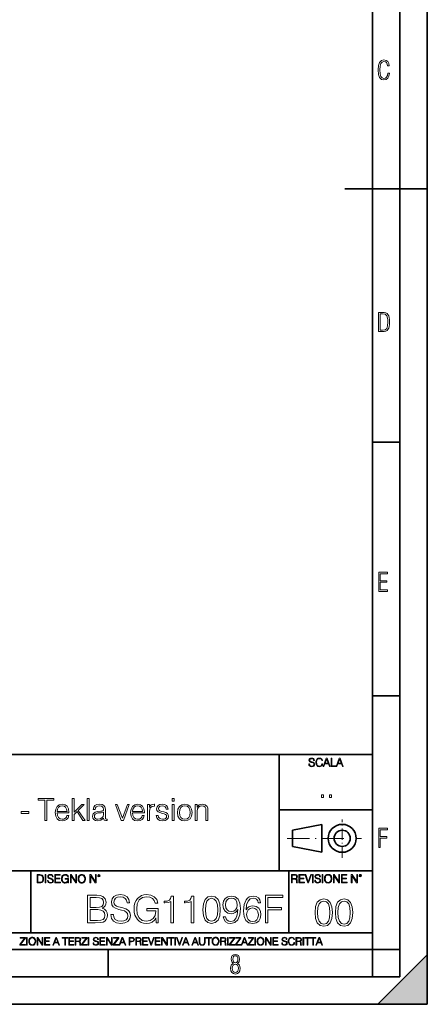
# Model space of a CAD drawing. Extents: x 0 to 420, y 0 to 297.
# Drawn here: x 346 to 420, y 0 to 179 of the extents above; entities that cross this region are included whole.
import ezdxf

# ---------------------------------------------------------------- set-up
doc = ezdxf.new("R2010")
doc.units = 0
doc.linetypes.add('DASHDOT', pattern=[18.5, 12, -3, 0.5, -3])

msp = doc.modelspace()

# ---------------------------------------------------------------- linework, layer by layer
at = {"color": 7, "lineweight": 35}
for p, q in [((420, 0), (420, 297)), ((420, 0), (420, 297)), ((415, 4.99976), (415, 292)), ((410, 9.99976), (410, 287)), ((405, 148.5), (420, 148.5)), ((410, 102.333), (415, 102.333)), ((410, 56.166401), (415, 56.166401)), ((234.999802, 45.500252), (410, 45.500252)), ((393, 24.300249), (393, 45.500252)), ((393, 35.384029), (410, 35.384029)), ((395.458008, 31.689131), (400.769989, 32.769131)), ((400.769989, 27.67433), (400.769989, 32.769131)), ((395.458008, 28.75433), (395.458008, 31.689131)), ((395.458008, 28.75433), (400.769989, 27.67433)), ((254.999802, 24.300249), (410, 24.300249)), ((347.77301, 13.00025), (347.77301, 24.300249)), ((394.799988, 24.300249), (394.799988, 13.00025)), ((234.999802, 13.00025), (410, 13.00025)), ((25.000401, 9.99976), (410, 9.99976)), ((234.999802, 10.00025), (410, 10.00025)), ((361.875, 4.99976), (361.875, 9.99976)), ((410, 9.99976), (415, 9.99976)), ((410, 4.99976), (410, 9.99976)), ((411, 0), (420, 9)), ((420, 0), (420, 9)), ((267.5, 4.99976), (415, 4.99976)), ((0, 0), (420, 0)), ((0, 0), (420, 0)), ((411, 0), (420, 0))]:
    msp.add_line(p, q, dxfattribs=at)
at = {"color": 7, "linetype": 'DASHDOT', "lineweight": 18, "ltscale": 0.173997}
msp.add_line((404.497986, 26.70113), (404.497986, 33.66103), dxfattribs=at)
at = {"color": 7, "linetype": 'DASHDOT', "lineweight": 18, "ltscale": 0.338425}
msp.add_line((394.484009, 30.221729), (408.020996, 30.221729), dxfattribs=at)
at = {"color": 7, "lineweight": 18}
for points in [[(413.098236, 169.552216), (412.802246, 169.552216), (412.727081, 169.129395), (412.586151, 168.82402), (412.374725, 168.640808), (412.106934, 168.579727), (411.778076, 168.673691), (411.552582, 168.964966), (411.421051, 169.448853), (411.378754, 170.130066), (411.421051, 170.80658), (411.552582, 171.290466), (411.778076, 171.581741), (412.106934, 171.680405), (412.370026, 171.624023), (412.576752, 171.468994), (412.712982, 171.210602), (412.774048, 170.862946), (413.074738, 170.862946), (412.994873, 171.323349), (412.802246, 171.661606), (412.496887, 171.873016), (412.106934, 171.948181), (411.637146, 171.835434), (411.317688, 171.497177), (411.129761, 170.928726), (411.073395, 170.130066), (411.129761, 169.322006), (411.317688, 168.753555), (411.637146, 168.415298), (412.106934, 168.307251), (412.501587, 168.382416), (412.802246, 168.61731), (412.999573, 169.007248)], [(411.109863, 122.479729), (411.838043, 122.479729), (412.166901, 122.49852), (412.439392, 122.573685), (412.660187, 122.695839), (412.834015, 122.879059), (412.960876, 123.118652), (413.05014, 123.419327), (413.101807, 123.790466), (413.120605, 124.232079), (413.101807, 124.668991), (413.05014, 125.040131), (412.965576, 125.340805), (412.834015, 125.580399), (412.660187, 125.758926), (412.439392, 125.881073), (412.162201, 125.956238), (411.838043, 125.979729), (411.109863, 125.979729)], [(411.401154, 122.742813), (411.401154, 125.721336), (411.819275, 125.721336), (412.307861, 125.641472), (412.608521, 125.387779), (412.75885, 124.927383), (412.791748, 124.607918), (412.805847, 124.227379), (412.75885, 123.527382), (412.608521, 123.066978), (412.307861, 122.817986), (411.819275, 122.742813)], [(411.14386, 75.172127), (412.75058, 75.172127), (412.75058, 75.444611), (411.43515, 75.444611), (411.43515, 76.868103), (412.619019, 76.868103), (412.619019, 77.135887), (411.43515, 77.135887), (411.43515, 78.399643), (412.75058, 78.399643), (412.75058, 78.672127), (411.14386, 78.672127)], [(398.408203, 43.764439), (398.408203, 43.754005), (398.443665, 43.545383), (398.552155, 43.393089), (398.727417, 43.301292), (398.967316, 43.267914), (399.18219, 43.29921), (399.34494, 43.384743), (399.447144, 43.520348), (399.484711, 43.701851), (399.455505, 43.862492), (399.369965, 43.98349), (399.223938, 44.0732), (399.013214, 44.142044), (398.837982, 44.185856), (398.723236, 44.223408), (398.646027, 44.275562), (398.600159, 44.346497), (398.585541, 44.442463), (398.606415, 44.561378), (398.673157, 44.651085), (398.781647, 44.705326), (398.929779, 44.726189), (399.084137, 44.703239), (399.200989, 44.638569), (399.271912, 44.534256), (399.299042, 44.392391), (399.440887, 44.392391), (399.403351, 44.584328), (399.303192, 44.728275), (399.146729, 44.817986), (398.936035, 44.849277), (398.729492, 44.817986), (398.575104, 44.736622), (398.477051, 44.60936), (398.443665, 44.446636), (398.468719, 44.288082), (398.543823, 44.177509), (398.671082, 44.098236), (398.85257, 44.039822), (398.994446, 44.004353), (399.150909, 43.954285), (399.259399, 43.893784), (399.321991, 43.808247), (399.342834, 43.687248), (399.31781, 43.564159), (399.244781, 43.47028), (399.12796, 43.409779), (398.969421, 43.391003), (398.789978, 43.416039), (398.658569, 43.489056), (398.577209, 43.605885), (398.550079, 43.764439)], [(400.796936, 43.799904), (400.755219, 43.626747), (400.661346, 43.497398), (400.521576, 43.418121), (400.342133, 43.391003), (400.125183, 43.434814), (399.962463, 43.564159), (399.858154, 43.776955), (399.822662, 44.064854), (399.858154, 44.348583), (399.960358, 44.555119), (400.121002, 44.682381), (400.337982, 44.726189), (400.509033, 44.701157), (400.644653, 44.630222), (400.738525, 44.517567), (400.782349, 44.371529), (400.917938, 44.371529), (400.867889, 44.567635), (400.748962, 44.717846), (400.56955, 44.813812), (400.337982, 44.849277), (400.066772, 44.795036), (399.954102, 44.730362), (399.858154, 44.640656), (399.726715, 44.394478), (399.691254, 44.23801), (399.680817, 44.062767), (399.691254, 43.883354), (399.726715, 43.726887), (399.856049, 43.476536), (400.062592, 43.320068), (400.333801, 43.267914), (400.57373, 43.305466), (400.757294, 43.407692), (400.878296, 43.574589), (400.932556, 43.799904)], [(401.020172, 43.309639), (401.164124, 43.309639), (401.335205, 43.768608), (402.011139, 43.768608), (402.180115, 43.309639), (402.324066, 43.309639), (401.754517, 44.809639), (401.589722, 44.809639)], [(401.381104, 43.891697), (401.671082, 44.663601), (401.963135, 43.891697)], [(402.482605, 43.309639), (403.390137, 43.309639), (403.390137, 43.432728), (402.6203, 43.432728), (402.6203, 44.809639), (402.482605, 44.809639)], [(403.390137, 43.309639), (403.534088, 43.309639), (403.705139, 43.768608), (404.381104, 43.768608), (404.550079, 43.309639), (404.694031, 43.309639), (404.124481, 44.809639), (403.959656, 44.809639)], [(403.751038, 43.891697), (404.041046, 44.663601), (404.333099, 43.891697)], [(400.707397, 37.6278), (401.074554, 37.6278), (401.074554, 38.122932), (400.707397, 38.122932)], [(402.187225, 37.6278), (402.554413, 37.6278), (402.554413, 38.122932), (402.187225, 38.122932)], [(350.334595, 33.476517), (350.701782, 33.476517), (350.701782, 37.148285), (351.947937, 37.148285), (351.947937, 37.476517), (349.08844, 37.476517), (349.08844, 37.148285), (350.334595, 37.148285)], [(352.571045, 34.856209), (354.72403, 34.856209), (354.72403, 34.967476), (354.63501, 35.590565), (354.395813, 36.052315), (354.006378, 36.336044), (353.494537, 36.436184), (352.96048, 36.330482), (352.565491, 36.035625), (352.30957, 35.55162), (352.226135, 34.906281), (352.30957, 34.266502), (352.559906, 33.793625), (352.954895, 33.498772), (353.483429, 33.398632), (353.939606, 33.470955), (354.301208, 33.660107), (354.557129, 33.966087), (354.685089, 34.366642), (354.351288, 34.366642), (354.25116, 34.082916), (354.067566, 33.87151), (353.81723, 33.737991), (353.505676, 33.693485), (353.121796, 33.765808), (352.826965, 33.9939), (352.637817, 34.349953), (352.571045, 34.83952)], [(352.571045, 35.128811), (352.65448, 35.55162), (352.843628, 35.868729), (353.12738, 36.069008), (353.488983, 36.141331), (353.839478, 36.069008), (354.117645, 35.87429), (354.295654, 35.55162), (354.37912, 35.128811)], [(355.319305, 33.476517), (355.653107, 33.476517), (355.653107, 34.561356), (356.198303, 35.084305), (357.272003, 33.476517), (357.655884, 33.476517), (356.431946, 35.306835), (357.522369, 36.363861), (357.093994, 36.363861), (355.653107, 34.961914), (355.653107, 37.476517), (355.319305, 37.476517)], [(358.045319, 33.476517), (358.37912, 33.476517), (358.37912, 37.476517), (358.045319, 37.476517)], [(361.038361, 33.893764), (361.038361, 33.849258), (361.138489, 33.54884), (361.450043, 33.4487), (361.68927, 33.476517), (361.68927, 33.726864), (361.566864, 33.721302), (361.388855, 33.782497), (361.361023, 33.988338), (361.361023, 35.562748), (361.288696, 35.935486), (361.08844, 36.213654), (360.754639, 36.374989), (360.304016, 36.436184), (359.825562, 36.369423), (359.469513, 36.180271), (359.241425, 35.885418), (359.157959, 35.501553), (359.486206, 35.501553), (359.547394, 35.779716), (359.70874, 35.979996), (359.959076, 36.096825), (360.304016, 36.141331), (360.637787, 36.102386), (360.860321, 35.985558), (360.982727, 35.790844), (361.021667, 35.51268), (360.99942, 35.340218), (360.915955, 35.24564), (360.760193, 35.190006), (360.515411, 35.139938), (359.96463, 35.08987), (359.475067, 34.961914), (359.130157, 34.672623), (359.013306, 34.238686), (359.074524, 33.893764), (359.269226, 33.63229), (359.569641, 33.465389), (359.970215, 33.404194), (360.537659, 33.521023)], [(364.259491, 33.476517), (364.632233, 33.476517), (365.711517, 36.363861), (365.366577, 36.363861), (364.459778, 33.882637), (363.536255, 36.363861), (363.174652, 36.363861)], [(366.306763, 34.856209), (368.459778, 34.856209), (368.459778, 34.967476), (368.370758, 35.590565), (368.131531, 36.052315), (367.742096, 36.336044), (367.230286, 36.436184), (366.696198, 36.330482), (366.301208, 36.035625), (366.045288, 35.55162), (365.961853, 34.906281), (366.045288, 34.266502), (366.295654, 33.793625), (366.690643, 33.498772), (367.219147, 33.398632), (367.675354, 33.470955), (368.036957, 33.660107), (368.292877, 33.966087), (368.420837, 34.366642), (368.087036, 34.366642), (367.986877, 34.082916), (367.803284, 33.87151), (367.552948, 33.737991), (367.241394, 33.693485), (366.857544, 33.765808), (366.562683, 33.9939), (366.373535, 34.349953), (366.306763, 34.83952)], [(366.306763, 35.128811), (366.390228, 35.55162), (366.579376, 35.868729), (366.863098, 36.069008), (367.224731, 36.141331), (367.575195, 36.069008), (367.853363, 35.87429), (368.031403, 35.55162), (368.114838, 35.128811)], [(369.055054, 33.476517), (369.388824, 33.476517), (369.388824, 35.078743), (369.444458, 35.518242), (369.605804, 35.83535), (369.878418, 36.024502), (370.262268, 36.091259), (370.306763, 36.091259), (370.306763, 36.436184), (370.267822, 36.436184), (369.972961, 36.39724), (369.72821, 36.2971), (369.527924, 36.113514), (369.377716, 35.857601), (369.377716, 36.363861), (369.055054, 36.363861)], [(370.640564, 34.377769), (370.72403, 33.971649), (370.952118, 33.660107), (371.302612, 33.470955), (371.764343, 33.398632), (372.220551, 33.465389), (372.565491, 33.63229), (372.787994, 33.893764), (372.865906, 34.227558), (372.810242, 34.527977), (372.65448, 34.750507), (372.381897, 34.911842), (371.986877, 35.039799), (371.586334, 35.134377), (371.291473, 35.234512), (371.10791, 35.390285), (371.046692, 35.646198), (371.085632, 35.840912), (371.213593, 36.002247), (371.419434, 36.102386), (371.692047, 36.141331), (371.998016, 36.096825), (372.226105, 35.97443), (372.376312, 35.779716), (372.443085, 35.518242), (372.787994, 35.518242), (372.687866, 35.902107), (372.470886, 36.191399), (372.131531, 36.369423), (371.697601, 36.436184), (371.285919, 36.369423), (370.974365, 36.202526), (370.768524, 35.935486), (370.701782, 35.601692), (370.76297, 35.279018), (370.963257, 35.062054), (371.285919, 34.900719), (371.742096, 34.772762), (372.075897, 34.68375), (372.320679, 34.589172), (372.470886, 34.450092), (372.520966, 34.233124), (372.465332, 34.010593), (372.315125, 33.843693), (372.075897, 33.73243), (371.747681, 33.693485), (371.436127, 33.743553), (371.196899, 33.882637), (371.041138, 34.099606), (370.985504, 34.377769)], [(373.527924, 36.975822), (373.861725, 36.975822), (373.861725, 37.476517), (373.527924, 37.476517)], [(373.527924, 33.476517), (373.861725, 33.476517), (373.861725, 36.363861), (373.527924, 36.363861)], [(374.495941, 34.917408), (374.579376, 34.272064), (374.840851, 33.793625), (375.258118, 33.498772), (375.820007, 33.404194), (376.381897, 33.504333), (376.799133, 33.793625), (377.055054, 34.272064), (377.149628, 34.917408), (377.055054, 35.562748), (376.799133, 36.035625), (376.381897, 36.330482), (375.820007, 36.436184), (375.258118, 36.330482), (374.840851, 36.035625), (374.579376, 35.557186)], [(374.840851, 34.917408), (374.907623, 35.440357), (375.096771, 35.824223), (375.408325, 36.05788), (375.820007, 36.141331), (376.231689, 36.05788), (376.543213, 35.824223), (376.732361, 35.440357), (376.804688, 34.917408), (376.732361, 34.388893), (376.543213, 34.010593), (376.231689, 33.776936), (375.820007, 33.699047), (375.408325, 33.776936), (375.096771, 34.010593), (374.902039, 34.388893)], [(377.744873, 33.476517), (378.078674, 33.476517), (378.078674, 35.178883), (378.139893, 35.579437), (378.317902, 35.885418), (378.596069, 36.07457), (378.957672, 36.141331), (379.313721, 36.085697), (379.536255, 35.924362), (379.641968, 35.657322), (379.675354, 35.279018), (379.675354, 33.476517), (380.009155, 33.476517), (380.009155, 35.317963), (379.992462, 35.718521), (379.892303, 36.030064), (379.547394, 36.324917), (379.024445, 36.436184), (378.468109, 36.302666), (378.067566, 35.902107), (378.067566, 36.363861), (377.744873, 36.363861)], [(346.045319, 34.761635), (347.391632, 34.761635), (347.391632, 35.08987), (346.045319, 35.08987)], [(361.021667, 34.995293), (361.027222, 34.589172), (360.949341, 34.210869), (360.7435, 33.932705), (360.420837, 33.754681), (360.009155, 33.699047), (359.736542, 33.737991), (359.530701, 33.843693), (359.40274, 34.016155), (359.358246, 34.244251), (359.397186, 34.444527), (359.519592, 34.616989), (359.719849, 34.750507), (360.003571, 34.856209), (360.576599, 34.895153)], [(411.14386, 28.569124), (411.43515, 28.569124), (411.43515, 30.265097), (412.619019, 30.265097), (412.619019, 30.532883), (411.43515, 30.532883), (411.43515, 31.79664), (412.75058, 31.79664), (412.75058, 32.069122), (411.14386, 32.069122)], [(349.29248, 23.609638), (348.939911, 23.609638), (348.939911, 22.109638), (349.352997, 22.109638), (349.607513, 22.12007), (349.801514, 22.174311), (349.935028, 22.278624), (350.035187, 22.428831), (350.095673, 22.62285), (350.116547, 22.862768), (350.095673, 23.085995), (350.041443, 23.271669), (349.951721, 23.41979), (349.832825, 23.528275), (349.634613, 23.59712), (349.394714, 23.609638)], [(349.077606, 22.232725), (349.077606, 23.486551), (349.352997, 23.486551), (349.582458, 23.47612), (349.757721, 23.41979), (349.851593, 23.330084), (349.918365, 23.206995), (349.960083, 23.050528), (349.97467, 22.858595), (349.960083, 22.658318), (349.918365, 22.497677), (349.847412, 22.37459), (349.747284, 22.289055), (349.584564, 22.24107), (349.367584, 22.232725)], [(350.404449, 22.109638), (350.542145, 22.109638), (350.542145, 23.609638), (350.404449, 23.609638)], [(350.81543, 22.564436), (350.81543, 22.554005), (350.850891, 22.345383), (350.959381, 22.193087), (351.134613, 22.101294), (351.374542, 22.067913), (351.589417, 22.099207), (351.752136, 22.184742), (351.85437, 22.320347), (351.891937, 22.50185), (351.862732, 22.662489), (351.777191, 22.783491), (351.631134, 22.873199), (351.420441, 22.942045), (351.245209, 22.985855), (351.130463, 23.023407), (351.053253, 23.075563), (351.007355, 23.146496), (350.992767, 23.242462), (351.013611, 23.361376), (351.080383, 23.451084), (351.188873, 23.505327), (351.336975, 23.52619), (351.491364, 23.503241), (351.608185, 23.438568), (351.679138, 23.334255), (351.706238, 23.192392), (351.848114, 23.192392), (351.810577, 23.384325), (351.710419, 23.528275), (351.553955, 23.617983), (351.343262, 23.649277), (351.136719, 23.617983), (350.98233, 23.536619), (350.884277, 23.409361), (350.850891, 23.246634), (350.875946, 23.088081), (350.95105, 22.97751), (351.078308, 22.898233), (351.259796, 22.839819), (351.401672, 22.804354), (351.558136, 22.754284), (351.666626, 22.693783), (351.729187, 22.608248), (351.750061, 22.487246), (351.725037, 22.364159), (351.652008, 22.270279), (351.535187, 22.209778), (351.376617, 22.191002), (351.197205, 22.216036), (351.065765, 22.289055), (350.984406, 22.405884), (350.957306, 22.564436)], [(352.15271, 22.109638), (353.160339, 22.109638), (353.160339, 22.232725), (352.290405, 22.232725), (352.290405, 22.818956), (353.062286, 22.818956), (353.062286, 22.942045), (352.290405, 22.942045), (352.290405, 23.486551), (353.135315, 23.486551), (353.135315, 23.609638), (352.15271, 23.609638)], [(354.562286, 22.109638), (354.672882, 22.109638), (354.672882, 22.879457), (354.046997, 22.879457), (354.046997, 22.756371), (354.541443, 22.756371), (354.541443, 22.750111), (354.505981, 22.512281), (354.401672, 22.337038), (354.236847, 22.228554), (354.017792, 22.191002), (353.800812, 22.236898), (353.636017, 22.370417), (353.529602, 22.583212), (353.494141, 22.864853), (353.529602, 23.148581), (353.636017, 23.355118), (353.804993, 23.482378), (354.034485, 23.52619), (354.209717, 23.501154), (354.353668, 23.430222), (354.455902, 23.319653), (354.512238, 23.173616), (354.654083, 23.173616), (354.587341, 23.371807), (354.457977, 23.522017), (354.270233, 23.615896), (354.03241, 23.649277), (353.884277, 23.634672), (353.750763, 23.595034), (353.537964, 23.440653), (353.458679, 23.327997), (353.400269, 23.194479), (353.362732, 23.038012), (353.352295, 22.862768), (353.362732, 22.685438), (353.398193, 22.528971), (353.531708, 22.278624), (353.627655, 22.186829), (353.744507, 22.122156), (353.875916, 22.082518), (354.024048, 22.067913), (354.193024, 22.090862), (354.341156, 22.149277), (354.460083, 22.245243), (354.547699, 22.37459)], [(354.977448, 22.109638), (355.115143, 22.109638), (355.115143, 23.396843), (355.957977, 22.109638), (356.110291, 22.109638), (356.110291, 23.609638), (355.972595, 23.609638), (355.972595, 22.322433), (355.129761, 23.609638), (354.977448, 23.609638)], [(356.3815, 22.858595), (356.391937, 22.681265), (356.429474, 22.526884), (356.567169, 22.278624), (356.784149, 22.122156), (356.917664, 22.082518), (357.067871, 22.067913), (357.215973, 22.082518), (357.349518, 22.122156), (357.468414, 22.186829), (357.568573, 22.278624), (357.647827, 22.391279), (357.706238, 22.526884), (357.74173, 22.681265), (357.756317, 22.858595), (357.743805, 23.033838), (357.706238, 23.188219), (357.647827, 23.323824), (357.568573, 23.438568), (357.468414, 23.528275), (357.349518, 23.592949), (357.215973, 23.634672), (357.067871, 23.649277), (356.917664, 23.634672), (356.784149, 23.592949), (356.667297, 23.528275), (356.567169, 23.438568), (356.429474, 23.188219), (356.391937, 23.031752)], [(356.523346, 22.858595), (356.562988, 23.138149), (356.673553, 23.34886), (356.84671, 23.480291), (357.067871, 23.52619), (357.291077, 23.480291), (357.462158, 23.34886), (357.574829, 23.140236), (357.614441, 22.858595), (357.574829, 22.574867), (357.462158, 22.366245), (357.291077, 22.234812), (357.067871, 22.191002), (356.844635, 22.234812), (356.673553, 22.366245), (356.560913, 22.574867)], [(358.546997, 22.109638), (358.684692, 22.109638), (358.684692, 23.396843), (359.527527, 22.109638), (359.67981, 22.109638), (359.67981, 23.609638), (359.542145, 23.609638), (359.542145, 22.322433), (358.69931, 23.609638), (358.546997, 23.609638)], [(359.994843, 23.411446), (360.00946, 23.334255), (360.051178, 23.271669), (360.190948, 23.21534), (360.330719, 23.271669), (360.372467, 23.334255), (360.38913, 23.411446), (360.372467, 23.486551), (360.330719, 23.551224), (360.266052, 23.592949), (360.190948, 23.609638), (360.11377, 23.592949), (360.051178, 23.551224)], [(360.09082, 23.413532), (360.120026, 23.484465), (360.190948, 23.515759), (360.259796, 23.484465), (360.291077, 23.413532), (360.261871, 23.3426), (360.190948, 23.313393), (360.11792, 23.340515)], [(395.266907, 22.126818), (395.404602, 22.126818), (395.404602, 22.798584), (395.842712, 22.798584), (395.990814, 22.783981), (396.080536, 22.733912), (396.126434, 22.635859), (396.149384, 22.479391), (396.166077, 22.281199), (396.178589, 22.187319), (396.199463, 22.126818), (396.351746, 22.126818), (396.351746, 22.14768), (396.320465, 22.195663), (396.303772, 22.285372), (396.284973, 22.510685), (396.270386, 22.637943), (396.243256, 22.735996), (396.189026, 22.809015), (396.097229, 22.859085), (396.199463, 22.913326), (396.276642, 22.992603), (396.32254, 23.099001), (396.339233, 23.228348), (396.291229, 23.428625), (396.15564, 23.566317), (395.980408, 23.618473), (395.767609, 23.626818), (395.266907, 23.626818)], [(395.404602, 22.921671), (395.404602, 23.503731), (395.794708, 23.503731), (395.957458, 23.495384), (396.084717, 23.451574), (396.166077, 23.355608), (396.197357, 23.224174), (396.172333, 23.084398), (396.10141, 22.990517), (395.978302, 22.936275), (395.80307, 22.921671)], [(396.616699, 22.126818), (397.624359, 22.126818), (397.624359, 22.249905), (396.754395, 22.249905), (396.754395, 22.836136), (397.526306, 22.836136), (397.526306, 22.959225), (396.754395, 22.959225), (396.754395, 23.503731), (397.599304, 23.503731), (397.599304, 23.626818), (396.616699, 23.626818)], [(398.231445, 22.126818), (398.379547, 22.126818), (398.899017, 23.626818), (398.759247, 23.626818), (398.306549, 22.302061), (397.853821, 23.626818), (397.709869, 23.626818)], [(399.07428, 22.126818), (399.211975, 22.126818), (399.211975, 23.626818), (399.07428, 23.626818)], [(399.48526, 22.581615), (399.48526, 22.571184), (399.520721, 22.362562), (399.629211, 22.210266), (399.804443, 22.118473), (400.044373, 22.085093), (400.259247, 22.116386), (400.421967, 22.201921), (400.5242, 22.337526), (400.561768, 22.51903), (400.532562, 22.679668), (400.447021, 22.800671), (400.300964, 22.890379), (400.090271, 22.959225), (399.915039, 23.003035), (399.800293, 23.040586), (399.723083, 23.092743), (399.677185, 23.163673), (399.662598, 23.259642), (399.683441, 23.378555), (399.750214, 23.468264), (399.858704, 23.522507), (400.006836, 23.543369), (400.161194, 23.52042), (400.278046, 23.455748), (400.348969, 23.351435), (400.376099, 23.209572), (400.517944, 23.209572), (400.480408, 23.401505), (400.380249, 23.545454), (400.223785, 23.635162), (400.013092, 23.666456), (399.806549, 23.635162), (399.652161, 23.553799), (399.554108, 23.42654), (399.520721, 23.263813), (399.545776, 23.105261), (399.62088, 22.99469), (399.748138, 22.915413), (399.929626, 22.856998), (400.071503, 22.821533), (400.227966, 22.771463), (400.336456, 22.710962), (400.399017, 22.625427), (400.419891, 22.504425), (400.394867, 22.381338), (400.321838, 22.287458), (400.205017, 22.226957), (400.046448, 22.208181), (399.867035, 22.233215), (399.735596, 22.306234), (399.654236, 22.423063), (399.627136, 22.581615)], [(400.832977, 22.126818), (400.970673, 22.126818), (400.970673, 23.626818), (400.832977, 23.626818)], [(401.252289, 22.875774), (401.262726, 22.698444), (401.300293, 22.544064), (401.437988, 22.295803), (401.654938, 22.139336), (401.788452, 22.099697), (401.93866, 22.085093), (402.086792, 22.099697), (402.220306, 22.139336), (402.339233, 22.204008), (402.439362, 22.295803), (402.518646, 22.408459), (402.577057, 22.544064), (402.612518, 22.698444), (402.627136, 22.875774), (402.614624, 23.051018), (402.577057, 23.205399), (402.518646, 23.341003), (402.439362, 23.455748), (402.339233, 23.545454), (402.220306, 23.610128), (402.086792, 23.651852), (401.93866, 23.666456), (401.788452, 23.651852), (401.654938, 23.610128), (401.538116, 23.545454), (401.437988, 23.455748), (401.300293, 23.205399), (401.262726, 23.048931)], [(401.394165, 22.875774), (401.433807, 23.155329), (401.544373, 23.366039), (401.717529, 23.497471), (401.93866, 23.543369), (402.161896, 23.497471), (402.332977, 23.366039), (402.445618, 23.157415), (402.48526, 22.875774), (402.445618, 22.592047), (402.332977, 22.383425), (402.161896, 22.251991), (401.93866, 22.208181), (401.715454, 22.251991), (401.544373, 22.383425), (401.431702, 22.592047)], [(402.89624, 22.126818), (403.033936, 22.126818), (403.033936, 23.414022), (403.87677, 22.126818), (404.029083, 22.126818), (404.029083, 23.626818), (403.891388, 23.626818), (403.891388, 22.339613), (403.048553, 23.626818), (402.89624, 23.626818)], [(404.36496, 22.126818), (405.37262, 22.126818), (405.37262, 22.249905), (404.502655, 22.249905), (404.502655, 22.836136), (405.274567, 22.836136), (405.274567, 22.959225), (404.502655, 22.959225), (404.502655, 23.503731), (405.347565, 23.503731), (405.347565, 23.626818), (404.36496, 23.626818)], [(406.148682, 22.126818), (406.286377, 22.126818), (406.286377, 23.414022), (407.129211, 22.126818), (407.281494, 22.126818), (407.281494, 23.626818), (407.143829, 23.626818), (407.143829, 22.339613), (406.300964, 23.626818), (406.148682, 23.626818)], [(407.596527, 23.428625), (407.611145, 23.351435), (407.652863, 23.288849), (407.792633, 23.232519), (407.932404, 23.288849), (407.974121, 23.351435), (407.990814, 23.428625), (407.974121, 23.503731), (407.932404, 23.568403), (407.867737, 23.610128), (407.792633, 23.626818), (407.715454, 23.610128), (407.652863, 23.568403)], [(407.692505, 23.430712), (407.72171, 23.501644), (407.792633, 23.532938), (407.861481, 23.501644), (407.892761, 23.430712), (407.863556, 23.359779), (407.792633, 23.330572), (407.719604, 23.357695)], [(358.13147, 14.852427), (359.51532, 14.852427), (360.412415, 14.866335), (360.954834, 14.963692), (361.281677, 15.151453), (361.532013, 15.436571), (361.684998, 15.784276), (361.740631, 16.201523), (361.671112, 16.667448), (361.476379, 17.049923), (361.17041, 17.328087), (360.767059, 17.494986), (361.080017, 17.668839), (361.316437, 17.919186), (361.455536, 18.218212), (361.511169, 18.572872), (361.351227, 19.205694), (360.906158, 19.650757), (360.419373, 19.810701), (359.78653, 19.852427), (358.13147, 19.852427)], [(362.338684, 16.368422), (362.338684, 16.333651), (362.456909, 15.63824), (362.818542, 15.13059), (363.402679, 14.82461), (364.202393, 14.713345), (364.918671, 14.817656), (365.46109, 15.102775), (365.801849, 15.55479), (365.927002, 16.159798), (365.829651, 16.695263), (365.544525, 17.098602), (365.057739, 17.397629), (364.355377, 17.627113), (363.77124, 17.773149), (363.388763, 17.898323), (363.13147, 18.072176), (362.978485, 18.308617), (362.929779, 18.628504), (362.999329, 19.024887), (363.221863, 19.323914), (363.583466, 19.504721), (364.077209, 19.574263), (364.591827, 19.497766), (364.981262, 19.28219), (365.217682, 18.934484), (365.308105, 18.461605), (365.780975, 18.461605), (365.655792, 19.101383), (365.321991, 19.581217), (364.800446, 19.880243), (364.098083, 19.984554), (363.409637, 19.880243), (362.89502, 19.609032), (362.568176, 19.184834), (362.456909, 18.642412), (362.540375, 18.113901), (362.79071, 17.745333), (363.214905, 17.481077), (363.819916, 17.286362), (364.292786, 17.168142), (364.814362, 17.001244), (365.175964, 16.799576), (365.384583, 16.514458), (365.454132, 16.111118), (365.370697, 15.700827), (365.127289, 15.387893), (364.737854, 15.186223), (364.209351, 15.123636), (363.611298, 15.207086), (363.173187, 15.45048), (362.901978, 15.83991), (362.811584, 16.368422)], [(370.621033, 14.852427), (370.989594, 14.852427), (370.989594, 17.418491), (368.903381, 17.418491), (368.903381, 17.008198), (370.551483, 17.008198), (370.551483, 16.987335), (370.433258, 16.194569), (370.085571, 15.610424), (369.536194, 15.248811), (368.806, 15.123636), (368.082794, 15.276627), (367.533417, 15.721689), (367.178741, 16.431007), (367.060516, 17.369812), (367.178741, 18.315569), (367.533417, 19.004026), (368.09668, 19.428226), (368.861633, 19.574263), (369.445801, 19.490814), (369.925629, 19.254374), (370.266357, 18.885807), (370.454132, 18.399019), (370.927002, 18.399019), (370.704468, 19.059658), (370.273315, 19.560354), (369.647461, 19.873289), (368.854675, 19.984554), (368.360962, 19.935875), (367.915894, 19.803747), (367.206573, 19.289145), (366.942322, 18.913622), (366.747589, 18.468559), (366.622437, 17.947002), (366.587646, 17.362858), (366.622437, 16.771759), (366.740631, 16.250202), (367.185699, 15.415709), (367.505585, 15.109728), (367.89502, 14.894151), (368.33313, 14.762023), (368.826874, 14.713345), (369.390167, 14.78984), (369.883911, 14.984554), (370.280273, 15.304443), (370.572357, 15.735598)], [(390.502808, 14.852427), (390.961792, 14.852427), (390.961792, 17.223776), (393.416565, 17.223776), (393.416565, 17.634068), (390.961792, 17.634068), (390.961792, 19.442135), (393.666931, 19.442135), (393.666931, 19.852427), (390.502808, 19.852427)], [(359.703094, 19.442135), (360.287231, 19.40041), (360.704468, 19.261328), (360.954834, 18.983164), (361.038269, 18.545055), (360.947876, 18.093039), (360.69754, 17.821829), (360.266357, 17.682747), (359.661377, 17.647976), (358.590424, 17.647976), (358.590424, 19.442135)], [(373.29837, 14.852427), (373.757324, 14.852427), (373.757324, 19.713345), (373.354004, 19.713345), (373.249695, 19.275236), (373.020203, 18.97621), (372.637726, 18.802357), (372.123108, 18.753677), (372.095306, 18.753677), (372.095306, 18.454651), (372.164856, 18.454651), (372.846344, 18.517239), (373.29837, 18.725863)], [(376.997955, 14.852427), (377.456909, 14.852427), (377.456909, 19.713345), (377.053589, 19.713345), (376.94928, 19.275236), (376.719788, 18.97621), (376.337311, 18.802357), (375.822693, 18.753677), (375.794891, 18.753677), (375.794891, 18.454651), (375.86441, 18.454651), (376.545929, 18.517239), (376.997955, 18.725863)], [(379.105042, 17.216822), (379.209351, 16.131981), (379.51532, 15.346168), (380.016022, 14.873289), (380.69751, 14.713345), (381.37207, 14.866335), (381.87973, 15.346168), (382.185699, 16.125027), (382.296967, 17.209867), (382.185699, 18.287754), (381.87973, 19.073566), (381.37207, 19.546446), (380.69751, 19.713345), (380.016022, 19.5534), (379.51532, 19.080521), (379.209351, 18.294708)], [(379.577911, 17.216822), (379.640503, 18.134764), (379.849121, 18.788448), (380.196838, 19.170925), (380.69751, 19.303053), (381.191254, 19.170925), (381.545929, 18.788448), (381.754547, 18.134764), (381.824097, 17.216822), (381.754547, 16.284971), (381.545929, 15.63824), (381.191254, 15.248811), (380.69751, 15.123636), (380.196838, 15.248811), (379.849121, 15.63824), (379.640503, 16.291925)], [(383.26358, 15.944221), (382.839386, 15.944221), (382.971527, 15.422663), (383.249695, 15.033234), (383.653015, 14.796794), (384.181519, 14.713345), (384.939514, 14.887197), (385.49585, 15.4018), (385.836609, 16.264109), (385.920044, 16.813484), (385.954834, 17.45326), (385.843567, 18.426836), (385.523682, 19.136154), (384.995148, 19.567308), (384.285828, 19.713345), (383.659973, 19.595125), (383.187103, 19.28219), (382.888062, 18.77454), (382.783752, 18.120855), (382.881104, 17.439352), (383.180145, 16.931704), (383.639099, 16.611814), (384.24411, 16.500549), (384.647461, 16.542274), (384.98822, 16.688309), (385.266357, 16.917795), (385.481934, 17.237684), (385.377625, 16.29888), (385.134247, 15.624332), (384.744812, 15.21404), (384.216309, 15.081912), (383.847748, 15.137545), (383.562622, 15.304443), (383.367889, 15.568699)], [(383.256622, 18.141718), (383.319214, 18.649366), (383.527832, 19.031841), (383.854675, 19.261328), (384.320618, 19.344776), (384.758728, 19.254374), (385.092529, 18.997072), (385.308105, 18.593735), (385.384583, 18.072176), (385.301147, 17.585388), (385.078613, 17.209867), (384.737854, 16.952566), (384.306702, 16.869116), (383.861633, 16.952566), (383.527832, 17.195959), (383.326172, 17.592342)], [(386.997955, 17.189005), (387.095306, 18.120855), (387.338684, 18.802357), (387.735077, 19.212648), (388.270538, 19.35173), (388.625214, 19.289145), (388.910309, 19.122246), (389.112, 18.844082), (389.216309, 18.482468), (389.640503, 18.482468), (389.501434, 18.997072), (389.223267, 19.386501), (388.812958, 19.629894), (388.29837, 19.720299), (387.540375, 19.539492), (387.234375, 19.323914), (386.984039, 19.024887), (386.636322, 18.162579), (386.552887, 17.613205), (386.525055, 16.980381), (386.629364, 15.999853), (386.94928, 15.290535), (387.477783, 14.852427), (388.194061, 14.713345), (388.812958, 14.831564), (389.285828, 15.144499), (389.584869, 15.645194), (389.696136, 16.305834), (389.591827, 16.980381), (389.292786, 17.488031), (388.833832, 17.80792), (388.235779, 17.92614), (387.82547, 17.87746), (387.484741, 17.731424), (387.206573, 17.50194)], [(399.551331, 16.707283), (399.65564, 15.622443), (399.961639, 14.836629), (400.462341, 14.36375), (401.143829, 14.203806), (401.81839, 14.356796), (402.326019, 14.836629), (402.632019, 15.615489), (402.743286, 16.700329), (402.632019, 17.778215), (402.326019, 18.564028), (401.81839, 19.036907), (401.143829, 19.203806), (400.462341, 19.043861), (399.961639, 18.570982), (399.65564, 17.785168)], [(400.024231, 16.707283), (400.086792, 17.625225), (400.295441, 18.27891), (400.643127, 18.661385), (401.143829, 18.793514), (401.637573, 18.661385), (401.992218, 18.27891), (402.200867, 17.625225), (402.270386, 16.707283), (402.200867, 15.775433), (401.992218, 15.128701), (401.637573, 14.739272), (401.143829, 14.614098), (400.643127, 14.739272), (400.295441, 15.128701), (400.086792, 15.782387)], [(403.250916, 16.707283), (403.355225, 15.622443), (403.661224, 14.836629), (404.161896, 14.36375), (404.843414, 14.203806), (405.517944, 14.356796), (406.025604, 14.836629), (406.331604, 15.615489), (406.442841, 16.700329), (406.331604, 17.778215), (406.025604, 18.564028), (405.517944, 19.036907), (404.843414, 19.203806), (404.161896, 19.043861), (403.661224, 18.570982), (403.355225, 17.785168)], [(403.723785, 16.707283), (403.786377, 17.625225), (403.994995, 18.27891), (404.342712, 18.661385), (404.843414, 18.793514), (405.337158, 18.661385), (405.691803, 18.27891), (405.900421, 17.625225), (405.969971, 16.707283), (405.900421, 15.775433), (405.691803, 15.128701), (405.337158, 14.739272), (404.843414, 14.614098), (404.342712, 14.739272), (403.994995, 15.128701), (403.786377, 15.782387)], [(358.590424, 15.262718), (358.590424, 17.237684), (359.974304, 17.237684), (360.53064, 17.168142), (360.940918, 16.980381), (361.184326, 16.660494), (361.267761, 16.222385), (361.184326, 15.749506), (360.940918, 15.457434), (360.53064, 15.304443), (359.939514, 15.262718)], [(387.095306, 16.354513), (387.171783, 16.834347), (387.394318, 17.216822), (387.735077, 17.467169), (388.173187, 17.557573), (388.611298, 17.474123), (388.945099, 17.223776), (389.146759, 16.827393), (389.223267, 16.284971), (389.153717, 15.770369), (388.952057, 15.387893), (388.618256, 15.158407), (388.159271, 15.081912), (387.714203, 15.165361), (387.380432, 15.422663), (387.164856, 15.826001)], [(345.764282, 10.781829), (346.804047, 10.781829), (346.804047, 10.89671), (345.916138, 10.89671), (346.790405, 12.070842), (346.790405, 12.181828), (345.830475, 12.181828), (345.830475, 12.066947), (346.630737, 12.066947), (345.764282, 10.900605)], [(347.004578, 10.781829), (347.133118, 10.781829), (347.133118, 12.181828), (347.004578, 12.181828)], [(347.395966, 11.480855), (347.405701, 11.315348), (347.440765, 11.171259), (347.569275, 10.939548), (347.771759, 10.793511), (347.896393, 10.756516), (348.036591, 10.742886), (348.174835, 10.756516), (348.299438, 10.793511), (348.410431, 10.853873), (348.503906, 10.939548), (348.577881, 11.044694), (348.632416, 11.171259), (348.665527, 11.315348), (348.679138, 11.480855), (348.66745, 11.644416), (348.632416, 11.788505), (348.577881, 11.91507), (348.503906, 12.022162), (348.410431, 12.10589), (348.299438, 12.166252), (348.174835, 12.205194), (348.036591, 12.218824), (347.896393, 12.205194), (347.771759, 12.166252), (347.66272, 12.10589), (347.569275, 12.022162), (347.440765, 11.788505), (347.405701, 11.642468)], [(347.528381, 11.480855), (347.565369, 11.741774), (347.668579, 11.938436), (347.8302, 12.061106), (348.036591, 12.103943), (348.244934, 12.061106), (348.404602, 11.938436), (348.509735, 11.74372), (348.546753, 11.480855), (348.509735, 11.216043), (348.404602, 11.021328), (348.244934, 10.898658), (348.036591, 10.857768), (347.828247, 10.898658), (347.668579, 11.021328), (347.563416, 11.216043)], [(348.930328, 10.781829), (349.058838, 10.781829), (349.058838, 11.98322), (349.84549, 10.781829), (349.98761, 10.781829), (349.98761, 12.181828), (349.859131, 12.181828), (349.859131, 10.980438), (349.072449, 12.181828), (348.930328, 12.181828)], [(350.301117, 10.781829), (351.241577, 10.781829), (351.241577, 10.89671), (350.429626, 10.89671), (350.429626, 11.443859), (351.150085, 11.443859), (351.150085, 11.558742), (350.429626, 11.558742), (350.429626, 12.066947), (351.218231, 12.066947), (351.218231, 12.181828), (350.301117, 12.181828)], [(351.800415, 10.781829), (351.934784, 10.781829), (352.094452, 11.210201), (352.725311, 11.210201), (352.883026, 10.781829), (353.017395, 10.781829), (352.485809, 12.181828), (352.332001, 12.181828)], [(352.137268, 11.325084), (352.407928, 12.045528), (352.680542, 11.325084)], [(353.950073, 10.781829), (354.078583, 10.781829), (354.078583, 12.066947), (354.51474, 12.066947), (354.51474, 12.181828), (353.513916, 12.181828), (353.513916, 12.066947), (353.950073, 12.066947)], [(354.688049, 10.781829), (355.62851, 10.781829), (355.62851, 10.89671), (354.816559, 10.89671), (354.816559, 11.443859), (355.536987, 11.443859), (355.536987, 11.558742), (354.816559, 11.558742), (354.816559, 12.066947), (355.605133, 12.066947), (355.605133, 12.181828), (354.688049, 12.181828)], [(355.866058, 10.781829), (355.994568, 10.781829), (355.994568, 11.408811), (356.403473, 11.408811), (356.541718, 11.395181), (356.625458, 11.348449), (356.668274, 11.256933), (356.689697, 11.110897), (356.705292, 10.925918), (356.71698, 10.838296), (356.73645, 10.781829), (356.878571, 10.781829), (356.878571, 10.8013), (356.849365, 10.846085), (356.833801, 10.929812), (356.816284, 11.140104), (356.802643, 11.258881), (356.777344, 11.350396), (356.726685, 11.418547), (356.641022, 11.465278), (356.73645, 11.515904), (356.808472, 11.589895), (356.851318, 11.6892), (356.866882, 11.809923), (356.822113, 11.99685), (356.695557, 12.125361), (356.531982, 12.17404), (356.333374, 12.181828), (355.866058, 12.181828)], [(355.994568, 11.523693), (355.994568, 12.066947), (356.358704, 12.066947), (356.510559, 12.059158), (356.629333, 12.018269), (356.705292, 11.928699), (356.734497, 11.806029), (356.711121, 11.67557), (356.644928, 11.587949), (356.530029, 11.537323), (356.366486, 11.523693)], [(357.003204, 10.781829), (358.042969, 10.781829), (358.042969, 10.89671), (357.15509, 10.89671), (358.029358, 12.070842), (358.029358, 12.181828), (357.069397, 12.181828), (357.069397, 12.066947), (357.86969, 12.066947), (357.003204, 10.900605)], [(358.24353, 10.781829), (358.37204, 10.781829), (358.37204, 12.181828), (358.24353, 12.181828)], [(359.113892, 11.206307), (359.113892, 11.196571), (359.147003, 11.001857), (359.24826, 10.859715), (359.411804, 10.77404), (359.635742, 10.742886), (359.836304, 10.772093), (359.988159, 10.851926), (360.083588, 10.978491), (360.118622, 11.147893), (360.09137, 11.297823), (360.011536, 11.410758), (359.875244, 11.494485), (359.678589, 11.558742), (359.515015, 11.599631), (359.407898, 11.63468), (359.335876, 11.683359), (359.29303, 11.749562), (359.279419, 11.83913), (359.298889, 11.950118), (359.361176, 12.033846), (359.462433, 12.084472), (359.600677, 12.103943), (359.744781, 12.082524), (359.853821, 12.022162), (359.920013, 11.924806), (359.945312, 11.792399), (360.077728, 11.792399), (360.042694, 11.971537), (359.949219, 12.10589), (359.803192, 12.189617), (359.606537, 12.218824), (359.413757, 12.189617), (359.269653, 12.113679), (359.178162, 11.994903), (359.147003, 11.843025), (359.170349, 11.695042), (359.240479, 11.591843), (359.359253, 11.517851), (359.528625, 11.463331), (359.661041, 11.430229), (359.807068, 11.383498), (359.908325, 11.32703), (359.966736, 11.247197), (359.986206, 11.134263), (359.96286, 11.019381), (359.894714, 10.931759), (359.785675, 10.875292), (359.637695, 10.857768), (359.470215, 10.881133), (359.347565, 10.949284), (359.271606, 11.058324), (359.246307, 11.206307)], [(360.362, 10.781829), (361.30249, 10.781829), (361.30249, 10.89671), (360.49054, 10.89671), (360.49054, 11.443859), (361.210968, 11.443859), (361.210968, 11.558742), (360.49054, 11.558742), (360.49054, 12.066947), (361.279114, 12.066947), (361.279114, 12.181828), (360.362, 12.181828)], [(361.540039, 10.781829), (361.668549, 10.781829), (361.668549, 11.98322), (362.4552, 10.781829), (362.597351, 10.781829), (362.597351, 12.181828), (362.468842, 12.181828), (362.468842, 10.980438), (361.68219, 12.181828), (361.540039, 12.181828)], [(362.788177, 10.781829), (363.827942, 10.781829), (363.827942, 10.89671), (362.940063, 10.89671), (363.814331, 12.070842), (363.814331, 12.181828), (362.85437, 12.181828), (362.85437, 12.066947), (363.654663, 12.066947), (362.788177, 10.900605)], [(363.853271, 10.781829), (363.98761, 10.781829), (364.147278, 11.210201), (364.778137, 11.210201), (364.935852, 10.781829), (365.070221, 10.781829), (364.538635, 12.181828), (364.384827, 12.181828)], [(364.190125, 11.325084), (364.460754, 12.045528), (364.733368, 11.325084)], [(365.704987, 10.781829), (365.833496, 10.781829), (365.833496, 11.389339), (366.131409, 11.389339), (366.359253, 11.412705), (366.522797, 11.486697), (366.620148, 11.611315), (366.653259, 11.788505), (366.624023, 11.959854), (366.536438, 12.082524), (366.394287, 12.156516), (366.193726, 12.181828), (365.704987, 12.181828)], [(365.833496, 11.504221), (365.833496, 12.066947), (366.187866, 12.066947), (366.335876, 12.049423), (366.439087, 11.998796), (366.49942, 11.913122), (366.520844, 11.790452), (366.495544, 11.656098), (366.425415, 11.568477), (366.304718, 11.517851), (366.133362, 11.504221)], [(366.881073, 10.781829), (367.009583, 10.781829), (367.009583, 11.408811), (367.418488, 11.408811), (367.556732, 11.395181), (367.640442, 11.348449), (367.683289, 11.256933), (367.704712, 11.110897), (367.720276, 10.925918), (367.731995, 10.838296), (367.751465, 10.781829), (367.893585, 10.781829), (367.893585, 10.8013), (367.86438, 10.846085), (367.848816, 10.929812), (367.831299, 11.140104), (367.817627, 11.258881), (367.792328, 11.350396), (367.741699, 11.418547), (367.656036, 11.465278), (367.751465, 11.515904), (367.823486, 11.589895), (367.866333, 11.6892), (367.881897, 11.809923), (367.837097, 11.99685), (367.710571, 12.125361), (367.546997, 12.17404), (367.348389, 12.181828), (366.881073, 12.181828)], [(367.009583, 11.523693), (367.009583, 12.066947), (367.373718, 12.066947), (367.525574, 12.059158), (367.644348, 12.018269), (367.720276, 11.928699), (367.749512, 11.806029), (367.726135, 11.67557), (367.659912, 11.587949), (367.545044, 11.537323), (367.38147, 11.523693)], [(368.140869, 10.781829), (369.08136, 10.781829), (369.08136, 10.89671), (368.269409, 10.89671), (368.269409, 11.443859), (368.989838, 11.443859), (368.989838, 11.558742), (368.269409, 11.558742), (368.269409, 12.066947), (369.057983, 12.066947), (369.057983, 12.181828), (368.140869, 12.181828)], [(369.647949, 10.781829), (369.786224, 10.781829), (370.271057, 12.181828), (370.140594, 12.181828), (369.718079, 10.94539), (369.295532, 12.181828), (369.161194, 12.181828)], [(370.424896, 10.781829), (371.365356, 10.781829), (371.365356, 10.89671), (370.553406, 10.89671), (370.553406, 11.443859), (371.273865, 11.443859), (371.273865, 11.558742), (370.553406, 11.558742), (370.553406, 12.066947), (371.34198, 12.066947), (371.34198, 12.181828), (370.424896, 12.181828)], [(371.602905, 10.781829), (371.731445, 10.781829), (371.731445, 11.98322), (372.518066, 10.781829), (372.660217, 10.781829), (372.660217, 12.181828), (372.531708, 12.181828), (372.531708, 10.980438), (371.745056, 12.181828), (371.602905, 12.181828)], [(373.271606, 10.781829), (373.400146, 10.781829), (373.400146, 12.066947), (373.836304, 12.066947), (373.836304, 12.181828), (372.835449, 12.181828), (372.835449, 12.066947), (373.271606, 12.066947)], [(374.019348, 10.781829), (374.147827, 10.781829), (374.147827, 12.181828), (374.019348, 12.181828)], [(374.80011, 10.781829), (374.938385, 10.781829), (375.423218, 12.181828), (375.292755, 12.181828), (374.870239, 10.94539), (374.447693, 12.181828), (374.313354, 12.181828)], [(375.41156, 10.781829), (375.545898, 10.781829), (375.705566, 11.210201), (376.336426, 11.210201), (376.494141, 10.781829), (376.62851, 10.781829), (376.096924, 12.181828), (375.943115, 12.181828)], [(375.748413, 11.325084), (376.019043, 12.045528), (376.291656, 11.325084)], [(377.097778, 10.781829), (377.232117, 10.781829), (377.391785, 11.210201), (378.022675, 11.210201), (378.180389, 10.781829), (378.314758, 10.781829), (377.783173, 12.181828), (377.629333, 12.181828)], [(377.434631, 11.325084), (377.705292, 12.045528), (377.977905, 11.325084)], [(378.453003, 12.181828), (378.453003, 11.282246), (378.486084, 11.046641), (378.585388, 10.877239), (378.750916, 10.777935), (378.984558, 10.742886), (379.216278, 10.777935), (379.381775, 10.877239), (379.483032, 11.046641), (379.518066, 11.282246), (379.518066, 12.181828), (379.389587, 12.181828), (379.389587, 11.29977), (379.366211, 11.103108), (379.294159, 10.964861), (379.169556, 10.88308), (378.984558, 10.857768), (378.797638, 10.88308), (378.673035, 10.964861), (378.602905, 11.103108), (378.581512, 11.29977), (378.581512, 12.181828)], [(380.117798, 10.781829), (380.246338, 10.781829), (380.246338, 12.066947), (380.682495, 12.066947), (380.682495, 12.181828), (379.681641, 12.181828), (379.681641, 12.066947), (380.117798, 12.066947)], [(380.79541, 11.480855), (380.805176, 11.315348), (380.84021, 11.171259), (380.968719, 10.939548), (381.171204, 10.793511), (381.295837, 10.756516), (381.436035, 10.742886), (381.57428, 10.756516), (381.698914, 10.793511), (381.809875, 10.853873), (381.903351, 10.939548), (381.977356, 11.044694), (382.03186, 11.171259), (382.064941, 11.315348), (382.078613, 11.480855), (382.066895, 11.644416), (382.03186, 11.788505), (381.977356, 11.91507), (381.903351, 12.022162), (381.809875, 12.10589), (381.698914, 12.166252), (381.57428, 12.205194), (381.436035, 12.218824), (381.295837, 12.205194), (381.171204, 12.166252), (381.062195, 12.10589), (380.968719, 12.022162), (380.84021, 11.788505), (380.805176, 11.642468)], [(380.927826, 11.480855), (380.964844, 11.741774), (381.068024, 11.938436), (381.229614, 12.061106), (381.436035, 12.103943), (381.644379, 12.061106), (381.804047, 11.938436), (381.90918, 11.74372), (381.946167, 11.480855), (381.90918, 11.216043), (381.804047, 11.021328), (381.644379, 10.898658), (381.436035, 10.857768), (381.227692, 10.898658), (381.068024, 11.021328), (380.962891, 11.216043)], [(382.329773, 10.781829), (382.458313, 10.781829), (382.458313, 11.408811), (382.867188, 11.408811), (383.005432, 11.395181), (383.089172, 11.348449), (383.132019, 11.256933), (383.153442, 11.110897), (383.169006, 10.925918), (383.180695, 10.838296), (383.200165, 10.781829), (383.342285, 10.781829), (383.342285, 10.8013), (383.31311, 10.846085), (383.297516, 10.929812), (383.279999, 11.140104), (383.266357, 11.258881), (383.241028, 11.350396), (383.19043, 11.418547), (383.104736, 11.465278), (383.200165, 11.515904), (383.272217, 11.589895), (383.315033, 11.6892), (383.330627, 11.809923), (383.285828, 11.99685), (383.159271, 12.125361), (382.995728, 12.17404), (382.797119, 12.181828), (382.329773, 12.181828)], [(382.458313, 11.523693), (382.458313, 12.066947), (382.822418, 12.066947), (382.974304, 12.059158), (383.093079, 12.018269), (383.169006, 11.928699), (383.198212, 11.806029), (383.174866, 11.67557), (383.108643, 11.587949), (382.993774, 11.537323), (382.8302, 11.523693)], [(383.599335, 10.781829), (383.727844, 10.781829), (383.727844, 12.181828), (383.599335, 12.181828)], [(383.928406, 10.781829), (384.96817, 10.781829), (384.96817, 10.89671), (384.080261, 10.89671), (384.954529, 12.070842), (384.954529, 12.181828), (383.994598, 12.181828), (383.994598, 12.066947), (384.794861, 12.066947), (383.928406, 10.900605)], [(385.036316, 10.781829), (386.076111, 10.781829), (386.076111, 10.89671), (385.188202, 10.89671), (386.062469, 12.070842), (386.062469, 12.181828), (385.102539, 12.181828), (385.102539, 12.066947), (385.902802, 12.066947), (385.036316, 10.900605)], [(386.10141, 10.781829), (386.235779, 10.781829), (386.395447, 11.210201), (387.026306, 11.210201), (387.184021, 10.781829), (387.318359, 10.781829), (386.786804, 12.181828), (386.632996, 12.181828)], [(386.438263, 11.325084), (386.708923, 12.045528), (386.981506, 11.325084)], [(387.343689, 10.781829), (388.383484, 10.781829), (388.383484, 10.89671), (387.495575, 10.89671), (388.369843, 12.070842), (388.369843, 12.181828), (387.409912, 12.181828), (387.409912, 12.066947), (388.210175, 12.066947), (387.343689, 10.900605)], [(388.584045, 10.781829), (388.712524, 10.781829), (388.712524, 12.181828), (388.584045, 12.181828)], [(388.975403, 11.480855), (388.985138, 11.315348), (389.020203, 11.171259), (389.148682, 10.939548), (389.351196, 10.793511), (389.47583, 10.756516), (389.616028, 10.742886), (389.754272, 10.756516), (389.878876, 10.793511), (389.989868, 10.853873), (390.083313, 10.939548), (390.157318, 11.044694), (390.211853, 11.171259), (390.244934, 11.315348), (390.258575, 11.480855), (390.246887, 11.644416), (390.211853, 11.788505), (390.157318, 11.91507), (390.083313, 12.022162), (389.989868, 12.10589), (389.878876, 12.166252), (389.754272, 12.205194), (389.616028, 12.218824), (389.47583, 12.205194), (389.351196, 12.166252), (389.242157, 12.10589), (389.148682, 12.022162), (389.020203, 11.788505), (388.985138, 11.642468)], [(389.107788, 11.480855), (389.144806, 11.741774), (389.247986, 11.938436), (389.409607, 12.061106), (389.616028, 12.103943), (389.824341, 12.061106), (389.984009, 11.938436), (390.089172, 11.74372), (390.12616, 11.480855), (390.089172, 11.216043), (389.984009, 11.021328), (389.824341, 10.898658), (389.616028, 10.857768), (389.407654, 10.898658), (389.247986, 11.021328), (389.142853, 11.216043)], [(390.509766, 10.781829), (390.638275, 10.781829), (390.638275, 11.98322), (391.424927, 10.781829), (391.567078, 10.781829), (391.567078, 12.181828), (391.438538, 12.181828), (391.438538, 10.980438), (390.651917, 12.181828), (390.509766, 12.181828)], [(391.880554, 10.781829), (392.821014, 10.781829), (392.821014, 10.89671), (392.009064, 10.89671), (392.009064, 11.443859), (392.729492, 11.443859), (392.729492, 11.558742), (392.009064, 11.558742), (392.009064, 12.066947), (392.797668, 12.066947), (392.797668, 12.181828), (391.880554, 12.181828)], [(393.477203, 11.206307), (393.477203, 11.196571), (393.510315, 11.001857), (393.611572, 10.859715), (393.775116, 10.77404), (393.999023, 10.742886), (394.199585, 10.772093), (394.351501, 10.851926), (394.446899, 10.978491), (394.481934, 11.147893), (394.454681, 11.297823), (394.374847, 11.410758), (394.238525, 11.494485), (394.04187, 11.558742), (393.878326, 11.599631), (393.77124, 11.63468), (393.699188, 11.683359), (393.656342, 11.749562), (393.6427, 11.83913), (393.66217, 11.950118), (393.724487, 12.033846), (393.825745, 12.084472), (393.963989, 12.103943), (394.108093, 12.082524), (394.217133, 12.022162), (394.283325, 11.924806), (394.308655, 11.792399), (394.44104, 11.792399), (394.406006, 11.971537), (394.312531, 12.10589), (394.166504, 12.189617), (393.969849, 12.218824), (393.777069, 12.189617), (393.632996, 12.113679), (393.541443, 11.994903), (393.510315, 11.843025), (393.533691, 11.695042), (393.60376, 11.591843), (393.722534, 11.517851), (393.891968, 11.463331), (394.024353, 11.430229), (394.17041, 11.383498), (394.271667, 11.32703), (394.330078, 11.247197), (394.349548, 11.134263), (394.326172, 11.019381), (394.257996, 10.931759), (394.148987, 10.875292), (394.000977, 10.857768), (393.833557, 10.881133), (393.710876, 10.949284), (393.634949, 11.058324), (393.609619, 11.206307)], [(395.706696, 11.239408), (395.667755, 11.077795), (395.580139, 10.957072), (395.449677, 10.88308), (395.282227, 10.857768), (395.079712, 10.898658), (394.927856, 11.019381), (394.830505, 11.21799), (394.797363, 11.486697), (394.830505, 11.751509), (394.925903, 11.944277), (395.075806, 12.063053), (395.27832, 12.103943), (395.437988, 12.080577), (395.564575, 12.014374), (395.652161, 11.909228), (395.693054, 11.772927), (395.819641, 11.772927), (395.772888, 11.955959), (395.661926, 12.096154), (395.494446, 12.185723), (395.27832, 12.218824), (395.025208, 12.168199), (394.920044, 12.107838), (394.830505, 12.02411), (394.707825, 11.794346), (394.674713, 11.64831), (394.664978, 11.48475), (394.674713, 11.317295), (394.707825, 11.171259), (394.828552, 10.937601), (395.021301, 10.791565), (395.274414, 10.742886), (395.498352, 10.777935), (395.669708, 10.873344), (395.782654, 11.029117), (395.833252, 11.239408)], [(396.080566, 10.781829), (396.209045, 10.781829), (396.209045, 11.408811), (396.617981, 11.408811), (396.756226, 11.395181), (396.839935, 11.348449), (396.882751, 11.256933), (396.904175, 11.110897), (396.919769, 10.925918), (396.931458, 10.838296), (396.950928, 10.781829), (397.093079, 10.781829), (397.093079, 10.8013), (397.063843, 10.846085), (397.048279, 10.929812), (397.030762, 11.140104), (397.01712, 11.258881), (396.991821, 11.350396), (396.941193, 11.418547), (396.85553, 11.465278), (396.950928, 11.515904), (397.022949, 11.589895), (397.065796, 11.6892), (397.08136, 11.809923), (397.036591, 11.99685), (396.910034, 12.125361), (396.74646, 12.17404), (396.547852, 12.181828), (396.080566, 12.181828)], [(396.209045, 11.523693), (396.209045, 12.066947), (396.573181, 12.066947), (396.725037, 12.059158), (396.843811, 12.018269), (396.919769, 11.928699), (396.948975, 11.806029), (396.925598, 11.67557), (396.859406, 11.587949), (396.744507, 11.537323), (396.580963, 11.523693)], [(397.350098, 10.781829), (397.478607, 10.781829), (397.478607, 12.181828), (397.350098, 12.181828)], [(398.099731, 10.781829), (398.228271, 10.781829), (398.228271, 12.066947), (398.664429, 12.066947), (398.664429, 12.181828), (397.663574, 12.181828), (397.663574, 12.066947), (398.099731, 12.066947)], [(399.13562, 10.781829), (399.26416, 10.781829), (399.26416, 12.066947), (399.700317, 12.066947), (399.700317, 12.181828), (398.699463, 12.181828), (398.699463, 12.066947), (399.13562, 12.066947)], [(399.708099, 10.781829), (399.842468, 10.781829), (400.002136, 11.210201), (400.632996, 11.210201), (400.79071, 10.781829), (400.925049, 10.781829), (400.393494, 12.181828), (400.239685, 12.181828)], [(400.044952, 11.325084), (400.315613, 12.045528), (400.588196, 11.325084)], [(384.656067, 7.458982), (384.444672, 7.32274), (384.294342, 7.125424), (384.200378, 6.871733), (384.17218, 6.566364), (384.228577, 6.115357), (384.402374, 5.786499), (384.674866, 5.584485), (385.041321, 5.514015), (385.403046, 5.584485), (385.675537, 5.786499), (385.844666, 6.115357), (385.905731, 6.566364), (385.872864, 6.871733), (385.7836, 7.125424), (385.628571, 7.32274), (385.421844, 7.458982), (385.708435, 7.764351), (385.802399, 8.201263), (385.746002, 8.577103), (385.595673, 8.858982), (385.356079, 9.037505), (385.041321, 9.098579), (384.721863, 9.037505), (384.482269, 8.858982), (384.331909, 8.577103), (384.280243, 8.201263), (384.374207, 7.759653)], [(385.605072, 6.566364), (385.562805, 6.228109), (385.450043, 5.979116), (385.266815, 5.82878), (385.022522, 5.777102), (384.797028, 5.82878), (384.623199, 5.983814), (384.510437, 6.232807), (384.47287, 6.571062), (384.510437, 6.885827), (384.627899, 7.125424), (384.811127, 7.27576), (385.041321, 7.332136), (385.266815, 7.27576), (385.445343, 7.125424), (385.562805, 6.885827)], [(385.497009, 8.220056), (385.464142, 7.942874), (385.374878, 7.740861), (385.229248, 7.614015), (385.041321, 7.571733), (384.843994, 7.614015), (384.703064, 7.740861), (384.6091, 7.942874), (384.580902, 8.220056), (384.6091, 8.483143), (384.703064, 8.680458), (384.848694, 8.802606), (385.041321, 8.844888), (385.229248, 8.802606), (385.374878, 8.680458), (385.464142, 8.483143)]]:
    msp.add_lwpolyline(points, close=True, dxfattribs=at)
at = {"color": 7, "lineweight": 35}
for radius in [2.548, 1.468]:
    msp.add_circle((404.497986, 30.221729), radius, dxfattribs=at)
at = {"color": 7, "lineweight": 5}
msp.add_solid([(420, 0), (411, 0), (420, 9)], dxfattribs=at)

doc.saveas('drawing.dxf')
